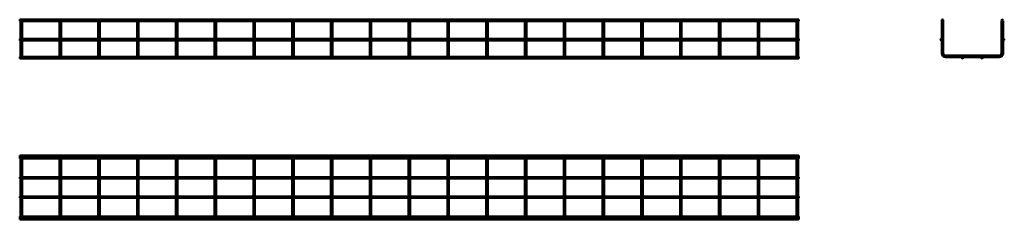
# Model space of a CAD drawing. Units: millimetres. Extents: x 858 to 3396, y 3604 to 4120.
import ezdxf

# ---------------------------------------------------------------- set-up
doc = ezdxf.new("R2010")
doc.units = ezdxf.units.MM

msp = doc.modelspace()

# ---------------------------------------------------------------- linework, layer by layer
at = {"color": 7, "linetype": 'Continuous', "lineweight": 50}
for p, q in [((2866.7, 4119.6), (857.7, 4119.6)), ((857.7, 4119.6), (857.7, 4115.6)), ((857.7, 4115.6), (860.2, 4115.6)), ((860.2, 4115.6), (860.2, 4069.6)), ((860.7, 4116.1), (862.2, 4116.1)), ((862.2, 4116.1), (863.7, 4116.1)), ((864.2, 4115.6), (960.2, 4115.6)), ((864.2, 4069.6), (864.2, 4115.6)), ((960.2, 4115.6), (960.2, 4069.6)), ((960.7, 4116.1), (962.2, 4116.1)), ((962.2, 4116.1), (963.7, 4116.1)), ((964.2, 4115.6), (1060.2, 4115.6)), ((964.2, 4069.6), (964.2, 4115.6)), ((1060.2, 4115.6), (1060.2, 4069.6)), ((1060.7, 4116.1), (1062.2, 4116.1)), ((1062.2, 4116.1), (1063.7, 4116.1)), ((1064.2, 4115.6), (1160.2, 4115.6)), ((1064.2, 4069.6), (1064.2, 4115.6)), ((1160.2, 4115.6), (1160.2, 4069.6)), ((1160.7, 4116.1), (1162.2, 4116.1)), ((1162.2, 4116.1), (1163.7, 4116.1)), ((1164.2, 4115.6), (1260.2, 4115.6)), ((1164.2, 4069.6), (1164.2, 4115.6)), ((1260.2, 4115.6), (1260.2, 4069.6)), ((1260.7, 4116.1), (1262.2, 4116.1)), ((1262.2, 4116.1), (1263.7, 4116.1)), ((1264.2, 4115.6), (1360.2, 4115.6)), ((1264.2, 4069.6), (1264.2, 4115.6)), ((1360.2, 4115.6), (1360.2, 4069.6)), ((1360.7, 4116.1), (1362.2, 4116.1)), ((1362.2, 4116.1), (1363.7, 4116.1)), ((1364.2, 4115.6), (1460.2, 4115.6)), ((1364.2, 4069.6), (1364.2, 4115.6)), ((1460.2, 4115.6), (1460.2, 4069.6)), ((1460.7, 4116.1), (1462.2, 4116.1)), ((1462.2, 4116.1), (1463.7, 4116.1)), ((1464.2, 4115.6), (1560.2, 4115.6)), ((1464.2, 4069.6), (1464.2, 4115.6)), ((1560.2, 4115.6), (1560.2, 4069.6)), ((1560.7, 4116.1), (1562.2, 4116.1)), ((1562.2, 4116.1), (1563.7, 4116.1)), ((1564.2, 4115.6), (1660.2, 4115.6)), ((1564.2, 4069.6), (1564.2, 4115.6)), ((1660.2, 4115.6), (1660.2, 4069.6)), ((1660.7, 4116.1), (1662.2, 4116.1)), ((1662.2, 4116.1), (1663.7, 4116.1)), ((1664.2, 4115.6), (1760.2, 4115.6)), ((1664.2, 4069.6), (1664.2, 4115.6)), ((1760.2, 4115.6), (1760.2, 4069.6)), ((1760.7, 4116.1), (1762.2, 4116.1)), ((1762.2, 4116.1), (1763.7, 4116.1)), ((1764.2, 4115.6), (1860.2, 4115.6)), ((1764.2, 4069.6), (1764.2, 4115.6)), ((1860.2, 4115.6), (1860.2, 4069.6)), ((1860.7, 4116.1), (1862.2, 4116.1)), ((1862.2, 4116.1), (1863.7, 4116.1)), ((1864.2, 4115.6), (1960.2, 4115.6)), ((1864.2, 4069.6), (1864.2, 4115.6)), ((1960.2, 4115.6), (1960.2, 4069.6)), ((1960.7, 4116.1), (1962.2, 4116.1)), ((1962.2, 4116.1), (1963.7, 4116.1)), ((1964.2, 4115.6), (2060.2, 4115.6)), ((1964.2, 4069.6), (1964.2, 4115.6)), ((2060.2, 4115.6), (2060.2, 4069.6)), ((2060.7, 4116.1), (2062.2, 4116.1)), ((2062.2, 4116.1), (2063.7, 4116.1)), ((2064.2, 4115.6), (2160.2, 4115.6)), ((2064.2, 4069.6), (2064.2, 4115.6)), ((2160.2, 4115.6), (2160.2, 4069.6)), ((2160.7, 4116.1), (2162.2, 4116.1)), ((2162.2, 4116.1), (2163.7, 4116.1)), ((2164.2, 4115.6), (2260.2, 4115.6)), ((2164.2, 4069.6), (2164.2, 4115.6)), ((2260.2, 4115.6), (2260.2, 4069.6)), ((2260.7, 4116.1), (2262.2, 4116.1)), ((2262.2, 4116.1), (2263.7, 4116.1)), ((2264.2, 4115.6), (2360.2, 4115.6)), ((2264.2, 4069.6), (2264.2, 4115.6)), ((2360.2, 4115.6), (2360.2, 4069.6)), ((2360.7, 4116.1), (2362.2, 4116.1)), ((2362.2, 4116.1), (2363.7, 4116.1)), ((2364.2, 4115.6), (2460.2, 4115.6)), ((2364.2, 4069.6), (2364.2, 4115.6)), ((2460.2, 4115.6), (2460.2, 4069.6)), ((2460.7, 4116.1), (2462.2, 4116.1)), ((2462.2, 4116.1), (2463.7, 4116.1)), ((2464.2, 4115.6), (2560.2, 4115.6)), ((2464.2, 4069.6), (2464.2, 4115.6)), ((2560.2, 4115.6), (2560.2, 4069.6)), ((2560.7, 4116.1), (2562.2, 4116.1)), ((2562.2, 4116.1), (2563.7, 4116.1)), ((2564.2, 4115.6), (2660.2, 4115.6)), ((2564.2, 4069.6), (2564.2, 4115.6)), ((2660.2, 4115.6), (2660.2, 4069.6)), ((2660.7, 4116.1), (2662.2, 4116.1)), ((2662.2, 4116.1), (2663.7, 4116.1)), ((2664.2, 4115.6), (2760.2, 4115.6)), ((2664.2, 4069.6), (2664.2, 4115.6)), ((2760.2, 4115.6), (2760.2, 4069.6)), ((2760.7, 4116.1), (2762.2, 4116.1)), ((2762.2, 4116.1), (2763.7, 4116.1)), ((2764.2, 4115.6), (2860.2, 4115.6)), ((2764.2, 4069.6), (2764.2, 4115.6)), ((2860.2, 4115.6), (2860.2, 4069.6)), ((2860.7, 4116.1), (2862.2, 4116.1)), ((2862.2, 4116.1), (2863.7, 4116.1)), ((2864.2, 4115.6), (2866.7, 4115.6)), ((2864.2, 4069.6), (2864.2, 4115.6)), ((2866.7, 4119.6), (2866.7, 4115.6)), ((3234.7, 4116.1), (3234.7, 4069.1)), ((3234.7, 4116.1), (3235.4, 4116.1)), ((3238, 4116.1), (3238.7, 4116.1)), ((3238.7, 4032.6), (3238.7, 4116.1)), ((3388.7, 4116.1), (3389.4, 4116.1)), ((3388.7, 4116.1), (3388.7, 4032.6)), ((3392, 4116.1), (3392.7, 4116.1)), ((3392.7, 4069.1), (3392.7, 4116.1)), ((2866.7, 4069.6), (857.7, 4069.6)), ((857.7, 4069.6), (857.7, 4065.6)), ((857.7, 4065.6), (2866.7, 4065.6)), ((860.2, 4065.6), (860.2, 4032.6)), ((864.2, 4032.6), (864.2, 4065.6)), ((960.2, 4065.6), (960.2, 4032.6)), ((964.2, 4032.6), (964.2, 4065.6)), ((1060.2, 4065.6), (1060.2, 4032.6)), ((1064.2, 4032.6), (1064.2, 4065.6)), ((1160.2, 4065.6), (1160.2, 4032.6)), ((1164.2, 4032.6), (1164.2, 4065.6)), ((1260.2, 4065.6), (1260.2, 4032.6)), ((1264.2, 4032.6), (1264.2, 4065.6)), ((1360.2, 4065.6), (1360.2, 4032.6)), ((1364.2, 4032.6), (1364.2, 4065.6)), ((1460.2, 4065.6), (1460.2, 4032.6)), ((1464.2, 4032.6), (1464.2, 4065.6)), ((1560.2, 4065.6), (1560.2, 4032.6)), ((1564.2, 4032.6), (1564.2, 4065.6)), ((1660.2, 4065.6), (1660.2, 4032.6)), ((1664.2, 4032.6), (1664.2, 4065.6)), ((1760.2, 4065.6), (1760.2, 4032.6)), ((1764.2, 4032.6), (1764.2, 4065.6)), ((1860.2, 4065.6), (1860.2, 4032.6)), ((1864.2, 4032.6), (1864.2, 4065.6)), ((1960.2, 4065.6), (1960.2, 4032.6)), ((1964.2, 4032.6), (1964.2, 4065.6)), ((2060.2, 4065.6), (2060.2, 4032.6)), ((2064.2, 4032.6), (2064.2, 4065.6)), ((2160.2, 4065.6), (2160.2, 4032.6)), ((2164.2, 4032.6), (2164.2, 4065.6)), ((2260.2, 4065.6), (2260.2, 4032.6)), ((2264.2, 4032.6), (2264.2, 4065.6)), ((2360.2, 4065.6), (2360.2, 4032.6)), ((2364.2, 4032.6), (2364.2, 4065.6)), ((2460.2, 4065.6), (2460.2, 4032.6)), ((2464.2, 4032.6), (2464.2, 4065.6)), ((2560.2, 4065.6), (2560.2, 4032.6)), ((2564.2, 4032.6), (2564.2, 4065.6)), ((2660.2, 4065.6), (2660.2, 4032.6)), ((2664.2, 4032.6), (2664.2, 4065.6)), ((2760.2, 4065.6), (2760.2, 4032.6)), ((2764.2, 4032.6), (2764.2, 4065.6)), ((2860.2, 4065.6), (2860.2, 4032.6)), ((2864.2, 4032.6), (2864.2, 4065.6)), ((2866.7, 4069.6), (2866.7, 4065.6)), ((3234.7, 4066), (3234.7, 4032.6)), ((3392.7, 4032.6), (3392.7, 4066)), ((860.7, 4023.3), (857.7, 4023.3)), ((857.7, 4023.3), (857.7, 4019.3)), ((857.7, 4019.3), (2866.7, 4019.3)), ((860.2, 4032.6), (860.2, 4024.6)), ((960.7, 4023.3), (863.8, 4023.3)), ((864.2, 4024.6), (864.2, 4032.6)), ((960.2, 4032.6), (960.2, 4024.6)), ((1060.7, 4023.3), (963.8, 4023.3)), ((964.2, 4024.6), (964.2, 4032.6)), ((1060.2, 4032.6), (1060.2, 4024.6)), ((1160.7, 4023.3), (1063.8, 4023.3)), ((1064.2, 4024.6), (1064.2, 4032.6)), ((1160.2, 4032.6), (1160.2, 4024.6)), ((1260.7, 4023.3), (1163.8, 4023.3)), ((1164.2, 4024.6), (1164.2, 4032.6)), ((1260.2, 4032.6), (1260.2, 4024.6)), ((1360.7, 4023.3), (1263.8, 4023.3)), ((1264.2, 4024.6), (1264.2, 4032.6)), ((1360.2, 4032.6), (1360.2, 4024.6)), ((1460.7, 4023.3), (1363.8, 4023.3)), ((1364.2, 4024.6), (1364.2, 4032.6)), ((1460.2, 4032.6), (1460.2, 4024.6)), ((1560.7, 4023.3), (1463.8, 4023.3)), ((1464.2, 4024.6), (1464.2, 4032.6)), ((1560.2, 4032.6), (1560.2, 4024.6)), ((1660.7, 4023.3), (1563.8, 4023.3)), ((1564.2, 4024.6), (1564.2, 4032.6)), ((1660.2, 4032.6), (1660.2, 4024.6)), ((1760.7, 4023.3), (1663.8, 4023.3)), ((1664.2, 4024.6), (1664.2, 4032.6)), ((1760.2, 4032.6), (1760.2, 4024.6)), ((1860.7, 4023.3), (1763.8, 4023.3)), ((1764.2, 4024.6), (1764.2, 4032.6)), ((1860.2, 4032.6), (1860.2, 4024.6)), ((1960.7, 4023.3), (1863.8, 4023.3)), ((1864.2, 4024.6), (1864.2, 4032.6)), ((1960.2, 4032.6), (1960.2, 4024.6)), ((2060.7, 4023.3), (1963.8, 4023.3)), ((1964.2, 4024.6), (1964.2, 4032.6)), ((2060.2, 4032.6), (2060.2, 4024.6)), ((2160.7, 4023.3), (2063.8, 4023.3)), ((2064.2, 4024.6), (2064.2, 4032.6)), ((2160.2, 4032.6), (2160.2, 4024.6)), ((2260.7, 4023.3), (2163.8, 4023.3)), ((2164.2, 4024.6), (2164.2, 4032.6)), ((2260.2, 4032.6), (2260.2, 4024.6)), ((2360.7, 4023.3), (2263.8, 4023.3)), ((2264.2, 4024.6), (2264.2, 4032.6)), ((2360.2, 4032.6), (2360.2, 4024.6)), ((2460.7, 4023.3), (2363.8, 4023.3)), ((2364.2, 4024.6), (2364.2, 4032.6)), ((2460.2, 4032.6), (2460.2, 4024.6)), ((2560.7, 4023.3), (2463.8, 4023.3)), ((2464.2, 4024.6), (2464.2, 4032.6)), ((2560.2, 4032.6), (2560.2, 4024.6)), ((2660.7, 4023.3), (2563.8, 4023.3)), ((2564.2, 4024.6), (2564.2, 4032.6)), ((2660.2, 4032.6), (2660.2, 4024.6)), ((2760.7, 4023.3), (2663.8, 4023.3)), ((2664.2, 4024.6), (2664.2, 4032.6)), ((2760.2, 4032.6), (2760.2, 4024.6)), ((2860.7, 4023.3), (2763.8, 4023.3)), ((2764.2, 4024.6), (2764.2, 4032.6)), ((2860.2, 4032.6), (2860.2, 4024.6)), ((2866.7, 4023.3), (2863.8, 4023.3)), ((2864.2, 4024.6), (2864.2, 4032.6)), ((2866.7, 4023.3), (2866.7, 4019.3)), ((3382.7, 4026.6), (3244.7, 4026.6)), ((3244.7, 4022.6), (3287.2, 4022.6)), ((3290.3, 4022.6), (3337.2, 4022.6)), ((3340.3, 4022.6), (3382.7, 4022.6)), ((2866.7, 3768.2), (857.7, 3768.2)), ((857.7, 3764.9), (857.7, 3768.2)), ((2866.7, 3764.9), (857.7, 3764.9)), ((857.7, 3760.9), (857.7, 3764.9)), ((857.7, 3760.9), (2866.7, 3760.9)), ((860.2, 3754.9), (860.2, 3760.9)), ((864.2, 3760.9), (864.2, 3754.9)), ((960.2, 3754.9), (960.2, 3760.9)), ((964.2, 3760.9), (964.2, 3754.9)), ((1060.2, 3754.9), (1060.2, 3760.9)), ((1064.2, 3760.9), (1064.2, 3754.9)), ((1160.2, 3754.9), (1160.2, 3760.9)), ((1164.2, 3760.9), (1164.2, 3754.9)), ((1260.2, 3754.9), (1260.2, 3760.9)), ((1264.2, 3760.9), (1264.2, 3754.9)), ((1360.2, 3754.9), (1360.2, 3760.9)), ((1364.2, 3760.9), (1364.2, 3754.9)), ((1460.2, 3754.9), (1460.2, 3760.9)), ((1464.2, 3760.9), (1464.2, 3754.9)), ((1560.2, 3754.9), (1560.2, 3760.9)), ((1564.2, 3760.9), (1564.2, 3754.9)), ((1660.2, 3754.9), (1660.2, 3760.9)), ((1664.2, 3760.9), (1664.2, 3754.9)), ((1760.2, 3754.9), (1760.2, 3760.9)), ((1764.2, 3760.9), (1764.2, 3754.9)), ((1860.2, 3754.9), (1860.2, 3760.9)), ((1864.2, 3760.9), (1864.2, 3754.9)), ((1960.2, 3754.9), (1960.2, 3760.9)), ((1964.2, 3760.9), (1964.2, 3754.9)), ((2060.2, 3754.9), (2060.2, 3760.9)), ((2064.2, 3760.9), (2064.2, 3754.9)), ((2160.2, 3754.9), (2160.2, 3760.9)), ((2164.2, 3760.9), (2164.2, 3754.9)), ((2260.2, 3754.9), (2260.2, 3760.9)), ((2264.2, 3760.9), (2264.2, 3754.9)), ((2360.2, 3754.9), (2360.2, 3760.9)), ((2364.2, 3760.9), (2364.2, 3754.9)), ((2460.2, 3754.9), (2460.2, 3760.9)), ((2464.2, 3760.9), (2464.2, 3754.9)), ((2560.2, 3754.9), (2560.2, 3760.9)), ((2564.2, 3760.9), (2564.2, 3754.9)), ((2660.2, 3754.9), (2660.2, 3760.9)), ((2664.2, 3760.9), (2664.2, 3754.9)), ((2760.2, 3754.9), (2760.2, 3760.9)), ((2764.2, 3760.9), (2764.2, 3754.9)), ((2860.2, 3754.9), (2860.2, 3760.9)), ((2864.2, 3760.9), (2864.2, 3754.9)), ((2866.7, 3764.9), (2866.7, 3768.2)), ((2866.7, 3760.9), (2866.7, 3764.9)), ((860.2, 3616.9), (860.2, 3754.9)), ((864.2, 3754.9), (864.2, 3616.9)), ((960.2, 3616.9), (960.2, 3754.9)), ((964.2, 3754.9), (964.2, 3616.9)), ((1060.2, 3616.9), (1060.2, 3754.9)), ((1064.2, 3754.9), (1064.2, 3616.9)), ((1160.2, 3616.9), (1160.2, 3754.9)), ((1164.2, 3754.9), (1164.2, 3616.9)), ((1260.2, 3616.9), (1260.2, 3754.9)), ((1264.2, 3754.9), (1264.2, 3616.9)), ((1360.2, 3616.9), (1360.2, 3754.9)), ((1364.2, 3754.9), (1364.2, 3616.9)), ((1460.2, 3616.9), (1460.2, 3754.9)), ((1464.2, 3754.9), (1464.2, 3616.9)), ((1560.2, 3616.9), (1560.2, 3754.9)), ((1564.2, 3754.9), (1564.2, 3616.9)), ((1660.2, 3616.9), (1660.2, 3754.9)), ((1664.2, 3754.9), (1664.2, 3616.9)), ((1760.2, 3616.9), (1760.2, 3754.9)), ((1764.2, 3754.9), (1764.2, 3616.9)), ((1860.2, 3616.9), (1860.2, 3754.9)), ((1864.2, 3754.9), (1864.2, 3616.9)), ((1960.2, 3616.9), (1960.2, 3754.9)), ((1964.2, 3754.9), (1964.2, 3616.9)), ((2060.2, 3616.9), (2060.2, 3754.9)), ((2064.2, 3754.9), (2064.2, 3616.9)), ((2160.2, 3616.9), (2160.2, 3754.9)), ((2164.2, 3754.9), (2164.2, 3616.9)), ((2260.2, 3616.9), (2260.2, 3754.9)), ((2264.2, 3754.9), (2264.2, 3616.9)), ((2360.2, 3616.9), (2360.2, 3754.9)), ((2364.2, 3754.9), (2364.2, 3616.9)), ((2460.2, 3616.9), (2460.2, 3754.9)), ((2464.2, 3754.9), (2464.2, 3616.9)), ((2560.2, 3616.9), (2560.2, 3754.9)), ((2564.2, 3754.9), (2564.2, 3616.9)), ((2660.2, 3616.9), (2660.2, 3754.9)), ((2664.2, 3754.9), (2664.2, 3616.9)), ((2760.2, 3616.9), (2760.2, 3754.9)), ((2764.2, 3754.9), (2764.2, 3616.9)), ((2860.2, 3616.9), (2860.2, 3754.9)), ((2864.2, 3754.9), (2864.2, 3616.9)), ((860.2, 3712.9), (857.7, 3712.9)), ((857.7, 3708.9), (857.7, 3712.9)), ((857.7, 3708.9), (860.2, 3708.9)), ((960.2, 3712.9), (864.2, 3712.9)), ((864.2, 3708.9), (960.2, 3708.9)), ((1060.2, 3712.9), (964.2, 3712.9)), ((964.2, 3708.9), (1060.2, 3708.9)), ((1160.2, 3712.9), (1064.2, 3712.9)), ((1064.2, 3708.9), (1160.2, 3708.9)), ((1260.2, 3712.9), (1164.2, 3712.9)), ((1164.2, 3708.9), (1260.2, 3708.9)), ((1360.2, 3712.9), (1264.2, 3712.9)), ((1264.2, 3708.9), (1360.2, 3708.9)), ((1460.2, 3712.9), (1364.2, 3712.9)), ((1364.2, 3708.9), (1460.2, 3708.9)), ((1560.2, 3712.9), (1464.2, 3712.9)), ((1464.2, 3708.9), (1560.2, 3708.9)), ((1660.2, 3712.9), (1564.2, 3712.9)), ((1564.2, 3708.9), (1660.2, 3708.9)), ((1760.2, 3712.9), (1664.2, 3712.9)), ((1664.2, 3708.9), (1760.2, 3708.9)), ((1860.2, 3712.9), (1764.2, 3712.9)), ((1764.2, 3708.9), (1860.2, 3708.9)), ((1960.2, 3712.9), (1864.2, 3712.9)), ((1864.2, 3708.9), (1960.2, 3708.9)), ((2060.2, 3712.9), (1964.2, 3712.9)), ((1964.2, 3708.9), (2060.2, 3708.9)), ((2160.2, 3712.9), (2064.2, 3712.9)), ((2064.2, 3708.9), (2160.2, 3708.9)), ((2260.2, 3712.9), (2164.2, 3712.9)), ((2164.2, 3708.9), (2260.2, 3708.9)), ((2360.2, 3712.9), (2264.2, 3712.9)), ((2264.2, 3708.9), (2360.2, 3708.9)), ((2460.2, 3712.9), (2364.2, 3712.9)), ((2364.2, 3708.9), (2460.2, 3708.9)), ((2560.2, 3712.9), (2464.2, 3712.9)), ((2464.2, 3708.9), (2560.2, 3708.9)), ((2660.2, 3712.9), (2564.2, 3712.9)), ((2564.2, 3708.9), (2660.2, 3708.9)), ((2760.2, 3712.9), (2664.2, 3712.9)), ((2664.2, 3708.9), (2760.2, 3708.9)), ((2860.2, 3712.9), (2764.2, 3712.9)), ((2764.2, 3708.9), (2860.2, 3708.9)), ((2866.7, 3712.9), (2864.2, 3712.9)), ((2864.2, 3708.9), (2866.7, 3708.9)), ((2866.7, 3708.9), (2866.7, 3712.9)), ((860.2, 3662.9), (857.7, 3662.9)), ((857.7, 3662.9), (857.7, 3658.9)), ((857.7, 3658.9), (860.2, 3658.9)), ((960.2, 3662.9), (864.2, 3662.9)), ((864.2, 3658.9), (960.2, 3658.9)), ((1060.2, 3662.9), (964.2, 3662.9)), ((964.2, 3658.9), (1060.2, 3658.9)), ((1160.2, 3662.9), (1064.2, 3662.9)), ((1064.2, 3658.9), (1160.2, 3658.9)), ((1260.2, 3662.9), (1164.2, 3662.9)), ((1164.2, 3658.9), (1260.2, 3658.9)), ((1360.2, 3662.9), (1264.2, 3662.9)), ((1264.2, 3658.9), (1360.2, 3658.9)), ((1460.2, 3662.9), (1364.2, 3662.9)), ((1364.2, 3658.9), (1460.2, 3658.9)), ((1560.2, 3662.9), (1464.2, 3662.9)), ((1464.2, 3658.9), (1560.2, 3658.9)), ((1660.2, 3662.9), (1564.2, 3662.9)), ((1564.2, 3658.9), (1660.2, 3658.9)), ((1760.2, 3662.9), (1664.2, 3662.9)), ((1664.2, 3658.9), (1760.2, 3658.9)), ((1860.2, 3662.9), (1764.2, 3662.9)), ((1764.2, 3658.9), (1860.2, 3658.9)), ((1960.2, 3662.9), (1864.2, 3662.9)), ((1864.2, 3658.9), (1960.2, 3658.9)), ((2060.2, 3662.9), (1964.2, 3662.9)), ((1964.2, 3658.9), (2060.2, 3658.9)), ((2160.2, 3662.9), (2064.2, 3662.9)), ((2064.2, 3658.9), (2160.2, 3658.9)), ((2260.2, 3662.9), (2164.2, 3662.9)), ((2164.2, 3658.9), (2260.2, 3658.9)), ((2360.2, 3662.9), (2264.2, 3662.9)), ((2264.2, 3658.9), (2360.2, 3658.9)), ((2460.2, 3662.9), (2364.2, 3662.9)), ((2364.2, 3658.9), (2460.2, 3658.9)), ((2560.2, 3662.9), (2464.2, 3662.9)), ((2464.2, 3658.9), (2560.2, 3658.9)), ((2660.2, 3662.9), (2564.2, 3662.9)), ((2564.2, 3658.9), (2660.2, 3658.9)), ((2760.2, 3662.9), (2664.2, 3662.9)), ((2664.2, 3658.9), (2760.2, 3658.9)), ((2860.2, 3662.9), (2764.2, 3662.9)), ((2764.2, 3658.9), (2860.2, 3658.9)), ((2866.7, 3662.9), (2864.2, 3662.9)), ((2864.2, 3658.9), (2866.7, 3658.9)), ((2866.7, 3662.9), (2866.7, 3658.9)), ((2866.7, 3610.9), (857.7, 3610.9)), ((857.7, 3610.9), (857.7, 3606.9)), ((857.7, 3606.9), (2866.7, 3606.9)), ((857.7, 3606.9), (857.7, 3603.6)), ((860.2, 3610.9), (860.2, 3616.9)), ((864.2, 3616.9), (864.2, 3610.9)), ((960.2, 3610.9), (960.2, 3616.9)), ((964.2, 3616.9), (964.2, 3610.9)), ((1060.2, 3610.9), (1060.2, 3616.9)), ((1064.2, 3616.9), (1064.2, 3610.9)), ((1160.2, 3610.9), (1160.2, 3616.9)), ((1164.2, 3616.9), (1164.2, 3610.9)), ((1260.2, 3610.9), (1260.2, 3616.9)), ((1264.2, 3616.9), (1264.2, 3610.9)), ((1360.2, 3610.9), (1360.2, 3616.9)), ((1364.2, 3616.9), (1364.2, 3610.9)), ((1460.2, 3610.9), (1460.2, 3616.9)), ((1464.2, 3616.9), (1464.2, 3610.9)), ((1560.2, 3610.9), (1560.2, 3616.9)), ((1564.2, 3616.9), (1564.2, 3610.9)), ((1660.2, 3610.9), (1660.2, 3616.9)), ((1664.2, 3616.9), (1664.2, 3610.9)), ((1760.2, 3610.9), (1760.2, 3616.9)), ((1764.2, 3616.9), (1764.2, 3610.9)), ((1860.2, 3610.9), (1860.2, 3616.9)), ((1864.2, 3616.9), (1864.2, 3610.9)), ((1960.2, 3610.9), (1960.2, 3616.9)), ((1964.2, 3616.9), (1964.2, 3610.9)), ((2060.2, 3610.9), (2060.2, 3616.9)), ((2064.2, 3616.9), (2064.2, 3610.9)), ((2160.2, 3610.9), (2160.2, 3616.9)), ((2164.2, 3616.9), (2164.2, 3610.9)), ((2260.2, 3610.9), (2260.2, 3616.9)), ((2264.2, 3616.9), (2264.2, 3610.9)), ((2360.2, 3610.9), (2360.2, 3616.9)), ((2364.2, 3616.9), (2364.2, 3610.9)), ((2460.2, 3610.9), (2460.2, 3616.9)), ((2464.2, 3616.9), (2464.2, 3610.9)), ((2560.2, 3610.9), (2560.2, 3616.9)), ((2564.2, 3616.9), (2564.2, 3610.9)), ((2660.2, 3610.9), (2660.2, 3616.9)), ((2664.2, 3616.9), (2664.2, 3610.9)), ((2760.2, 3610.9), (2760.2, 3616.9)), ((2764.2, 3616.9), (2764.2, 3610.9)), ((2860.2, 3610.9), (2860.2, 3616.9)), ((2864.2, 3616.9), (2864.2, 3610.9)), ((2866.7, 3610.9), (2866.7, 3606.9)), ((2866.7, 3606.9), (2866.7, 3603.6)), ((857.7, 3603.6), (2866.7, 3603.6))]:
    msp.add_line(p, q, dxfattribs=at)
for centre in [(3236.7, 4117.6), (3390.7, 4117.6), (3233.5, 4067.6), (3394, 4067.6), (3288.7, 4021.3), (3338.7, 4021.3)]:
    msp.add_circle(centre, 2, dxfattribs=at)
for centre, radius, start, end in [((862.2, 4024.6), 2, 180, 270), ((862.2, 4024.6), 2, 270, 0), ((962.2, 4024.6), 2, 180, 270), ((962.2, 4024.6), 2, 270, 0), ((1062.2, 4024.6), 2, 180, 270), ((1062.2, 4024.6), 2, 270, 0), ((1162.2, 4024.6), 2, 180, 270), ((1162.2, 4024.6), 2, 270, 0), ((1262.2, 4024.6), 2, 180, 270), ((1262.2, 4024.6), 2, 270, 0), ((1362.2, 4024.6), 2, 180, 270), ((1362.2, 4024.6), 2, 270, 0), ((1462.2, 4024.6), 2, 180, 270), ((1462.2, 4024.6), 2, 270, 0), ((1562.2, 4024.6), 2, 180, 270), ((1562.2, 4024.6), 2, 270, 0), ((1662.2, 4024.6), 2, 180, 270), ((1662.2, 4024.6), 2, 270, 0), ((1762.2, 4024.6), 2, 180, 270), ((1762.2, 4024.6), 2, 270, 0), ((1862.2, 4024.6), 2, 180, 270), ((1862.2, 4024.6), 2, 270, 0), ((1962.2, 4024.6), 2, 180, 270), ((1962.2, 4024.6), 2, 270, 0), ((2062.2, 4024.6), 2, 180, 270), ((2062.2, 4024.6), 2, 270, 0), ((2162.2, 4024.6), 2, 180, 270), ((2162.2, 4024.6), 2, 270, 0), ((2262.2, 4024.6), 2, 180, 270), ((2262.2, 4024.6), 2, 270, 0), ((2362.2, 4024.6), 2, 180, 270), ((2362.2, 4024.6), 2, 270, 0), ((2462.2, 4024.6), 2, 180, 270), ((2462.2, 4024.6), 2, 270, 0), ((2562.2, 4024.6), 2, 180, 270), ((2562.2, 4024.6), 2, 270, 0), ((2662.2, 4024.6), 2, 180, 270), ((2662.2, 4024.6), 2, 270, 0), ((2762.2, 4024.6), 2, 180, 270), ((2762.2, 4024.6), 2, 270, 0), ((2862.2, 4024.6), 2, 180, 270), ((2862.2, 4024.6), 2, 270, 0), ((3244.7, 4032.6), 10, 180, 270), ((3244.7, 4032.6), 6, 180, 270), ((3382.7, 4032.6), 6, 270, 0), ((3382.7, 4032.6), 10, 270, 0)]:
    msp.add_arc(centre, radius, start, end, dxfattribs=at)

doc.saveas('drawing.dxf')
